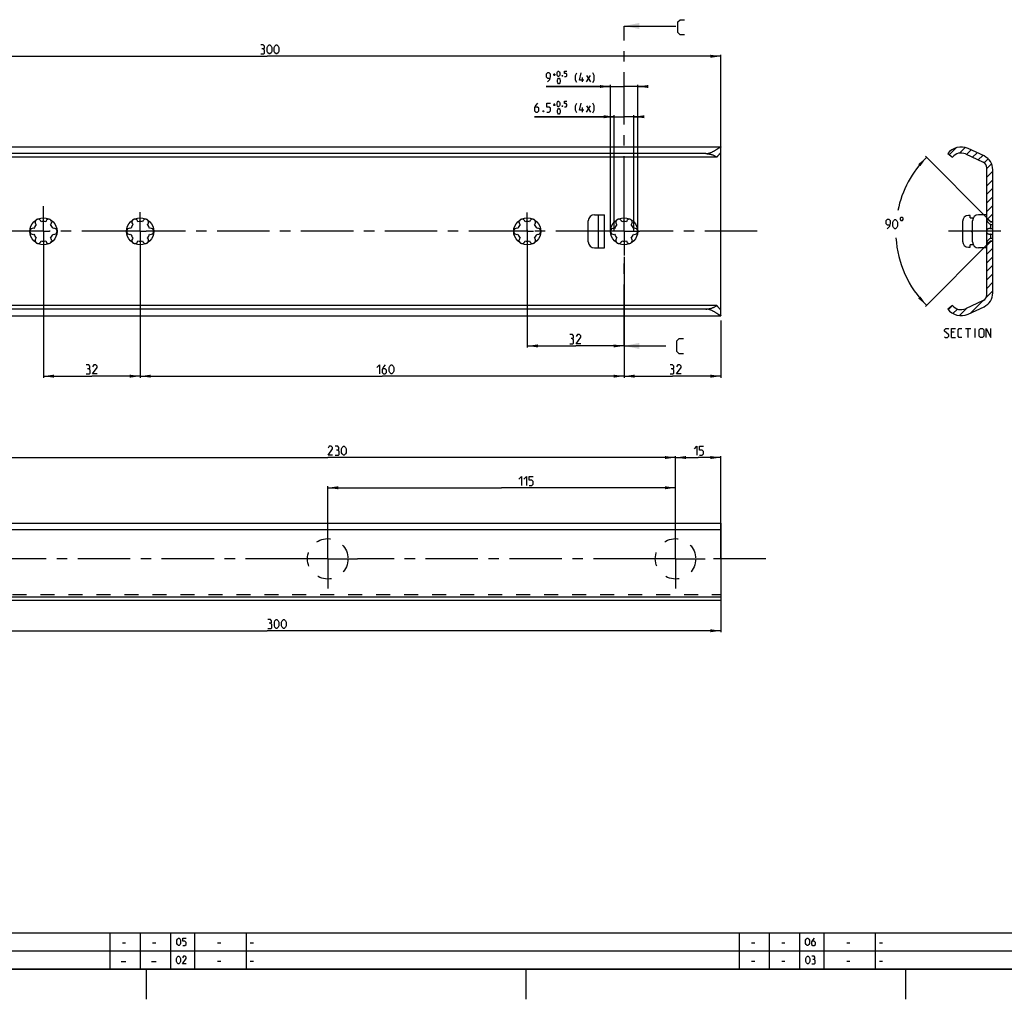
# Model space of a CAD drawing. Extents: x 0 to 968, y 0 to 594.
# Drawn here: x 168 to 494, y 0 to 324 of the extents above; entities that cross this region are included whole.
import ezdxf

# ---------------------------------------------------------------- set-up
doc = ezdxf.new("R2010")
doc.units = 0
doc.header["$LTSCALE"] = 46.255
doc.linetypes.add('CENTER', pattern=[0.6, 0.375, -0.075, 0.075, -0.075])
doc.linetypes.add('HIDDEN', pattern=[0.2, 0.1, -0.1])
doc.layers.get('0').update_dxf_attribs({"linetype": 'CONTINUOUS'})
doc.layers.add('DEFAULT_1', color=7, linetype='CENTER')
doc.layers.add('DEFAULT_2', color=8, linetype='HIDDEN')
doc.styles.get("Standard").update_dxf_attribs({"font": 'txt', "width": 0.8})
doc.dimstyles.new('DIMSTYLE_10', dxfattribs={"dimtxt": 3, "dimasz": 3.5, "dimexe": 0.18, "dimexo": 0.0625, "dimgap": 0.09, "dimtad": 0, "dimtih": 1, "dimtoh": 1, "dimdec": 3, "dimtxsty": 'STANDARD', "dimcen": 0.09, "dimclrt": 5, "dimazin": 3, "dimtp": 0.5, "dimtm": 0.5, "dimtfac": 1, "dimtdec": 3, "dimtofl": 0, "dimtmove": 0, "dimatfit": 3, "dimtolj": 1})
doc.dimstyles.new('DIMSTYLE_2', dxfattribs={"dimtxt": 3, "dimasz": 3.5, "dimexe": 0.18, "dimexo": 0.0625, "dimgap": 0.09, "dimtad": 1, "dimdec": 3, "dimtxsty": 'STANDARD', "dimcen": 0.09, "dimclrt": 5, "dimazin": 3, "dimtp": 0.3, "dimtm": 0.3, "dimtfac": 1, "dimtdec": 3, "dimtofl": 0, "dimtmove": 0, "dimatfit": 3, "dimtolj": 1})
doc.dimstyles.new('DIMSTYLE_3', dxfattribs={"dimtxt": 3, "dimasz": 3.5, "dimexe": 0.18, "dimexo": 0.0625, "dimgap": 0.09, "dimtad": 1, "dimdec": 3, "dimtxsty": 'STANDARD', "dimcen": 0.09, "dimclrt": 5, "dimazin": 3, "dimtp": 0.2, "dimtm": 0.2, "dimtfac": 1, "dimtdec": 3, "dimtofl": 0, "dimtmove": 0, "dimatfit": 3, "dimtolj": 1})
doc.dimstyles.new('DIMSTYLE_5', dxfattribs={"dimtxt": 3, "dimasz": 3.5, "dimexe": 0.18, "dimexo": 0.0625, "dimgap": 0.09, "dimtad": 1, "dimdec": 3, "dimtxsty": 'STANDARD', "dimcen": 0.09, "dimclrt": 5, "dimazin": 3, "dimtp": 0.5, "dimtm": 0.5, "dimtfac": 1, "dimtdec": 3, "dimtofl": 0, "dimtmove": 0, "dimatfit": 3, "dimtolj": 1})
doc.dimstyles.new('DIMSTYLE_9', dxfattribs={"dimtxt": 3, "dimasz": 3.5, "dimexe": 0.18, "dimexo": 0.0625, "dimgap": 0.09, "dimtad": 1, "dimdec": 3, "dimtxsty": 'STANDARD', "dimcen": 0.09, "dimclrt": 5, "dimazin": 3, "dimtol": 1, "dimtp": 0.5, "dimtfac": 0.6, "dimtdec": 3, "dimtofl": 0, "dimtmove": 0, "dimatfit": 3, "dimtolj": 1})

# ---------------------------------------------------------------- blocks, each defined once
blk = doc.blocks.new('*D4')
at = {"color": 2, "linetype": 'CONTINUOUS'}
for p, q in [((155, 155.47), (155, 179.66)), ((155, 179.16), (270, 179.16)), ((385, 179.16), (270, 179.16)), ((385, 175.13), (385, 179.66))]:
    blk.add_line(p, q, dxfattribs=at)
for points in [[(158.5, 179.66), (155, 179.16), (158.5, 178.66)], [(381.5, 178.66), (385, 179.16), (381.5, 179.66)]]:
    blk.add_solid(points, dxfattribs=at)
blk = doc.blocks.new('*D5')
at = {"color": 2, "linetype": 'CONTINUOUS'}
for p, q in [((176, 246.17), (176, 205.57)), ((208, 208.74), (208, 205.57)), ((176, 206.07), (192, 206.07)), ((208, 206.07), (192, 206.07))]:
    blk.add_line(p, q, dxfattribs=at)
for points in [[(179.5, 206.57), (176, 206.07), (179.5, 205.57)], [(204.5, 205.57), (208, 206.07), (204.5, 206.57)]]:
    blk.add_solid(points, dxfattribs=at)
blk = doc.blocks.new('*D11')
at = {"color": 2, "linetype": 'CONTINUOUS'}
for p, q in [((100, 282.06), (100, 312.36)), ((100, 311.86), (250, 311.86)), ((400, 311.86), (250, 311.86)), ((400, 282.04), (400, 312.36))]:
    blk.add_line(p, q, dxfattribs=at)
for points in [[(103.5, 312.36), (100, 311.86), (103.5, 311.36)], [(396.5, 311.36), (400, 311.86), (396.5, 312.36)]]:
    blk.add_solid(points, dxfattribs=at)
blk = doc.blocks.new('*D13')
at = {"color": 2, "linetype": 'CONTINUOUS'}
for p, q in [((364.75, 291.86), (338.35, 291.86)), ((338.35, 291.86), (368, 291.86)), ((364.75, 253.97), (364.75, 292.36)), ((373.25, 291.86), (368, 291.86)), ((371.25, 253.97), (371.25, 292.36)), ((371.25, 291.86), (373.25, 291.86))]:
    blk.add_line(p, q, dxfattribs=at)
for points in [[(361.25, 291.36), (364.75, 291.86), (361.25, 292.36)], [(374.75, 292.36), (371.25, 291.86), (374.75, 291.36)]]:
    blk.add_solid(points, dxfattribs=at)
blk = doc.blocks.new('*D14')
at = {"color": 2, "linetype": 'CONTINUOUS'}
for p, q in [((487.85, 258.53), (467.61, 278.77)), ((488.03, 249.59), (467.61, 229.16))]:
    blk.add_line(p, q, dxfattribs=at)
for start, end in [(135, 168.5362), (183.5263, 225)]:
    blk.add_arc((492.41, 253.97), 34.58, start, end, dxfattribs=at)
for points in [[(467.96, 278.42), (465.99, 275.49), (465.24, 276.16)], [(467.96, 229.51), (465.24, 231.77), (465.99, 232.44)]]:
    blk.add_solid(points, dxfattribs=at)
blk = doc.blocks.new('*D15')
at = {"color": 2, "linetype": 'CONTINUOUS'}
for p, q in [((363.5, 301.86), (342.21, 301.86)), ((342.21, 301.86), (368, 301.86)), ((363.5, 253.97), (363.5, 302.36)), ((374.5, 301.86), (368, 301.86)), ((372.5, 253.97), (372.5, 302.36)), ((372.5, 301.86), (374.5, 301.86))]:
    blk.add_line(p, q, dxfattribs=at)
for points in [[(360, 301.36), (363.5, 301.86), (360, 302.36)], [(376, 302.36), (372.5, 301.86), (376, 301.36)]]:
    blk.add_solid(points, dxfattribs=at)
blk = doc.blocks.new('*D16')
at = {"color": 2, "linetype": 'CONTINUOUS'}
for p, q in [((368, 245.52), (368, 205.57)), ((400, 224.49), (400, 205.57)), ((368, 206.07), (384, 206.07)), ((400, 206.07), (384, 206.07))]:
    blk.add_line(p, q, dxfattribs=at)
for points in [[(371.5, 206.57), (368, 206.07), (371.5, 205.57)], [(396.5, 205.57), (400, 206.07), (396.5, 206.57)]]:
    blk.add_solid(points, dxfattribs=at)
blk = doc.blocks.new('*D17')
at = {"color": 2, "linetype": 'CONTINUOUS'}
for p, q in [((336, 254.45), (336, 215.57)), ((368, 219.27), (368, 215.57)), ((336, 216.07), (352, 216.07)), ((368, 216.07), (352, 216.07))]:
    blk.add_line(p, q, dxfattribs=at)
for points in [[(339.5, 216.57), (336, 216.07), (339.5, 215.57)], [(364.5, 215.57), (368, 216.07), (364.5, 216.57)]]:
    blk.add_solid(points, dxfattribs=at)
blk = doc.blocks.new('*D18')
at = {"color": 2, "linetype": 'CONTINUOUS'}
for p, q in [((208, 253.97), (208, 205.57)), ((208, 206.07), (288, 206.07)), ((368, 206.07), (288, 206.07)), ((368, 208.34), (368, 205.57))]:
    blk.add_line(p, q, dxfattribs=at)
for points in [[(211.5, 206.57), (208, 206.07), (211.5, 205.57)], [(364.5, 205.57), (368, 206.07), (364.5, 206.57)]]:
    blk.add_solid(points, dxfattribs=at)
blk = doc.blocks.new('*D19')
at = {"color": 2, "linetype": 'CONTINUOUS'}
for p, q in [((100, 153.89), (100, 121.37)), ((400, 133.86), (400, 121.37)), ((100, 121.87), (250, 121.87)), ((400, 121.87), (250, 121.87))]:
    blk.add_line(p, q, dxfattribs=at)
for points in [[(103.5, 122.37), (100, 121.87), (103.5, 121.37)], [(396.5, 121.37), (400, 121.87), (396.5, 122.37)]]:
    blk.add_solid(points, dxfattribs=at)
blk = doc.blocks.new('*D21')
at = {"color": 2, "linetype": 'CONTINUOUS'}
for p, q in [((385, 145.66), (385, 179.66)), ((385, 179.16), (392.5, 179.16)), ((400, 179.16), (392.5, 179.16)), ((400, 145.66), (400, 179.66))]:
    blk.add_line(p, q, dxfattribs=at)
for points in [[(388.5, 179.66), (385, 179.16), (388.5, 178.66)], [(396.5, 178.66), (400, 179.16), (396.5, 179.66)]]:
    blk.add_solid(points, dxfattribs=at)
blk = doc.blocks.new('*D22')
at = {"color": 2, "linetype": 'CONTINUOUS'}
for p, q in [((270, 145.66), (270, 169.66)), ((385, 166.21), (385, 169.66)), ((270, 169.16), (327.5, 169.16)), ((385, 169.16), (327.5, 169.16))]:
    blk.add_line(p, q, dxfattribs=at)
for points in [[(273.5, 169.66), (270, 169.16), (273.5, 168.66)], [(381.5, 168.66), (385, 169.16), (381.5, 169.66)]]:
    blk.add_solid(points, dxfattribs=at)

msp = doc.modelspace()

# ---------------------------------------------------------------- linework, layer by layer
at = {"color": 7, "linetype": 'CONTINUOUS'}
for p, q in [((368, 321.8648), (385.1438, 321.8648)), ((100.0376, 281.865), (399.9624, 281.865)), ((400, 226.0979), (400, 281.8322)), ((487.0274, 278.8825), (481.7345, 281.3507)), ((398.6591, 278.465), (101.3409, 278.465)), ((395, 279.6583), (105, 279.6583)), ((475.0143, 279.6583), (476.6068, 278.465)), ((480.8935, 279.5471), (486.7595, 276.8117)), ((487.9143, 232.931), (487.9143, 274.9991)), ((489.9143, 233.5791), (489.9143, 274.351)), ((356.17, 250.465), (356.17, 257.465)), ((358.17, 259.465), (361.5, 259.465)), ((359.5, 248.465), (359.5, 259.465)), ((361.5, 248.465), (361.5, 259.465)), ((479.9143, 257.215), (479.9143, 250.715)), ((482.4143, 259.215), (481.9143, 259.215)), ((482.4143, 258.465), (482.4143, 259.215)), ((482.4143, 258.465), (483.4823, 258.465)), ((483.2143, 250.465), (483.2143, 257.465)), ((487.9143, 259.465), (485.2143, 259.465)), ((489.1643, 257.215), (487.9143, 258.465)), ((489.1643, 257.215), (489.9143, 257.215)), ((489.1643, 257.215), (489.1643, 257.1253)), ((489.1643, 257.1253), (489.9143, 257.1253)), ((489.1643, 256.202), (489.9143, 256.202)), ((489.1643, 256.202), (489.1643, 254.8884)), ((489.1643, 254.8884), (489.9143, 254.8884)), ((489.1643, 250.715), (487.9143, 249.465)), ((489.1643, 253.0417), (489.9143, 253.0417)), ((489.1643, 253.0417), (489.1643, 251.7281)), ((489.1643, 251.7281), (489.9143, 251.7281)), ((489.1643, 250.8048), (489.9143, 250.8048)), ((489.1643, 250.8048), (489.1643, 250.715)), ((489.1643, 250.715), (489.9143, 250.715)), ((358.17, 248.465), (361.5, 248.465)), ((481.9143, 248.715), (482.4143, 248.715)), ((483.4823, 249.465), (482.4143, 249.465)), ((482.4143, 248.715), (482.4143, 249.465)), ((487.9143, 248.465), (485.2143, 248.465)), ((398.6591, 229.465), (101.3409, 229.465)), ((395, 228.2717), (105, 228.2717)), ((476.6068, 229.465), (475.0143, 228.2717)), ((486.7595, 231.1184), (480.8935, 228.383)), ((481.7345, 226.5794), (487.0274, 229.0475)), ((100.0376, 226.065), (399.9624, 226.065)), ((368, 216.0653), (381.8483, 216.0653)), ((100, 157.479), (400, 157.479)), ((400, 157.479), (400, 131.8727)), ((100, 155.3727), (400, 155.3727)), ((119.6259, 133.1227), (400, 133.1227)), ((400, 131.8727), (119.6693, 131.8727))]:
    msp.add_line(p, q, dxfattribs=at)
at = {"color": 7, "linetype": 'CENTER'}
for p, q in [((368, 318.8648), (368, 321.8648)), ((368, 216.0653), (368, 219.0653))]:
    msp.add_line(p, q, dxfattribs=at)
at = {"color": 9, "linetype": 'CENTER'}
for p, q in [((368, 261.527), (368, 318.8648)), ((368, 219.0653), (368, 245.9419))]:
    msp.add_line(p, q, dxfattribs=at)
at = {"color": 5, "linetype": 'CONTINUOUS'}
for p, q in [((344.9488, 305.4219), (344.9488, 306.1934)), ((344.5631, 305.8076), (345.3345, 305.8076)), ((354.2203, 303.3648), (354.2203, 304.8648)), ((355.5774, 303.3648), (356.8631, 305.5076)), ((355.5774, 305.5076), (356.8631, 303.3648)), ((344.5631, 295.8076), (345.3345, 295.8076)), ((344.9488, 295.4219), (344.9488, 296.1933)), ((354.2203, 293.3648), (354.2203, 294.8648)), ((355.5774, 293.3648), (356.8631, 295.5076)), ((355.5774, 295.5076), (356.8631, 293.3648)), ((480.9143, 221.8603), (482.6286, 221.8603)), ((481.7714, 218.8603), (481.7714, 221.8603)), ((484.0571, 218.8603), (484.0571, 221.8603)), ((477.1286, 220.5746), (476.2714, 220.5746)), ((476.2714, 218.8603), (477.5572, 218.8603)), ((202.1071, 18.6429), (203.1786, 18.6429)), ((212.1071, 18.6429), (213.1786, 18.6429)), ((233.6072, 18.6429), (234.6786, 18.6429)), ((244.4, 18.6429), (245.4714, 18.6429)), ((410.1072, 18.6429), (411.1786, 18.6429)), ((420.1071, 18.6429), (421.1786, 18.6429)), ((441.6071, 18.6429), (442.6786, 18.6429)), ((452.4, 18.6429), (453.4714, 18.6429)), ((201.75, 12.5), (203.25, 12.5)), ((211.75, 12.5), (213.25, 12.5)), ((233.6072, 12.6429), (234.6786, 12.6429)), ((244.4, 12.6429), (245.4714, 12.6429)), ((410.1072, 12.6429), (411.1786, 12.6429)), ((420.1071, 12.6429), (421.1786, 12.6429)), ((441.6071, 12.6429), (442.6786, 12.6429)), ((452.4, 12.6429), (453.4714, 12.6429))]:
    msp.add_line(p, q, dxfattribs=at)
at = {"color": 2, "linetype": 'CONTINUOUS'}
for p, q in [((475.5223, 279.2777), (477.8936, 281.6489)), ((478.9078, 279.8347), (480.7653, 281.6922)), ((481.2721, 279.3706), (482.7695, 280.868)), ((483.201, 278.4711), (484.6985, 279.9685)), ((485.13, 277.5716), (486.6274, 279.069)), ((487.0375, 276.6507), (488.3605, 277.9737)), ((487.9143, 274.6991), (489.5171, 276.3019)), ((487.9143, 271.8706), (489.9143, 273.8706)), ((487.9143, 269.0422), (489.9143, 271.0422)), ((487.9143, 266.2138), (489.9143, 268.2138)), ((487.9143, 263.3853), (489.9143, 265.3853)), ((487.9143, 260.5569), (489.9143, 262.5569)), ((488.2826, 258.0968), (489.9143, 259.7285)), ((487.9143, 249.2432), (489.3861, 250.715)), ((487.9143, 246.4148), (489.9143, 248.4148)), ((487.9143, 243.5864), (489.9143, 245.5864)), ((487.9143, 240.7579), (489.9143, 242.7579)), ((487.9143, 237.9295), (489.9143, 239.9295)), ((487.9143, 235.1011), (489.9143, 237.1011)), ((487.7222, 232.0806), (489.9143, 234.2726)), ((475.1996, 228.0432), (476.6134, 229.457)), ((476.7458, 226.761), (478.2448, 228.26)), ((478.9062, 226.0929), (481.4607, 228.6475)), ((482.6462, 227.0046), (486.7605, 231.1189)), ((10, 22), (635, 22)), ((198, 22), (198, 10)), ((208, 22), (208, 10)), ((218, 22), (218, 10)), ((226, 22), (226, 10)), ((243, 22), (243, 10)), ((406, 22), (406, 10)), ((416, 22), (416, 10)), ((426, 22), (426, 10)), ((434, 22), (434, 10)), ((451, 22), (451, 10)), ((10, 16), (635, 16)), ((10, 10), (635, 10)), ((210, 10), (210, 0)), ((335.5, 10), (335.5, 0)), ((461, 10), (461, 0))]:
    msp.add_line(p, q, dxfattribs=at)
at = {"color": 4, "linetype": 'CONTINUOUS'}
msp.add_line((831, 10), (10, 10), dxfattribs=at)
at = {"color": 7, "linetype": 'CONTINUOUS'}
for points in [[(387.9458, 318.9533), (386.5172, 318.9533), (385.8029, 319.6676), (385.8029, 323.239), (386.5172, 323.9533), (387.9458, 323.9533)], [(387.6162, 213.496), (386.1876, 213.496), (385.4734, 214.2103), (385.4734, 217.7817), (386.1876, 218.496), (387.6162, 218.496)]]:
    msp.add_lwpolyline(points, dxfattribs=at)
at = {"color": 5, "linetype": 'CONTINUOUS'}
for points in [[(248.6972, 314.329), (249.0543, 314.5434), (249.0543, 315.1862), (248.6972, 315.6148), (247.8401, 315.6148)], [(247.8401, 312.6148), (248.9115, 312.6148), (249.1258, 312.8291), (249.1258, 313.9005), (248.6972, 314.329), (248.2686, 314.329)], [(249.9829, 313.4719), (249.9829, 314.7576), (250.1972, 315.1862), (250.6258, 315.6148), (250.8401, 315.6148), (251.2686, 315.1862), (251.4829, 314.7576), (251.4829, 313.4719), (251.2686, 313.0433), (250.8401, 312.6148), (250.6258, 312.6148), (250.1972, 313.0433), (249.9829, 313.4719)], [(252.3401, 313.4719), (252.3401, 314.7576), (252.5543, 315.1862), (252.9829, 315.6148), (253.1972, 315.6148), (253.6258, 315.1862), (253.84, 314.7576), (253.84, 313.4719), (253.6258, 313.0433), (253.1972, 312.6148), (252.9829, 312.6148), (252.5543, 313.0433), (252.3401, 313.4719)], [(342.6345, 303.3648), (343.4917, 304.2219), (343.706, 305.079), (343.706, 305.9362), (343.2774, 306.3648), (342.6345, 306.3648), (342.206, 305.9362), (342.206, 305.079), (342.6345, 304.6505), (343.5631, 304.6505)], [(345.8488, 305.679), (345.8488, 306.4505), (345.9774, 306.7076), (346.2345, 306.9648), (346.3631, 306.9648), (346.6202, 306.7076), (346.7488, 306.4505), (346.7488, 305.679), (346.6202, 305.4219), (346.3631, 305.1648), (346.2345, 305.1648), (345.9774, 305.4219), (345.8488, 305.679)], [(348.2917, 305.1648), (348.806, 305.1648), (349.0631, 305.4219), (349.0631, 305.9362), (348.806, 306.1934), (348.2917, 306.1934), (348.2917, 306.9648), (349.0631, 306.9648)], [(352.3631, 303.1505), (351.9345, 304.0076), (351.9345, 305.5076), (352.3631, 306.3648)], [(354.7202, 304.0076), (353.2203, 304.0076), (353.8631, 306.3648)], [(357.7203, 303.1505), (358.1488, 304.0076), (358.1488, 305.5076), (357.7203, 306.3648)], [(345.9774, 303.2791), (345.9774, 304.0505), (346.106, 304.3076), (346.3631, 304.5648), (346.4917, 304.5648), (346.7488, 304.3076), (346.8774, 304.0505), (346.8774, 303.2791), (346.7488, 303.0219), (346.4917, 302.7648), (346.3631, 302.7648), (346.106, 303.0219), (345.9774, 303.2791)], [(347.6488, 305.4648), (347.6917, 305.379), (347.6917, 305.3362), (347.6488, 305.2505), (347.5631, 305.2505), (347.5203, 305.3362), (347.5203, 305.379), (347.5631, 305.4648), (347.6488, 305.4648)], [(339.4202, 296.3648), (338.7774, 295.7219), (338.3488, 294.8648), (338.3488, 293.7934), (338.7774, 293.3648), (339.4202, 293.3648), (339.8488, 293.7934), (339.8488, 294.6505), (339.4202, 295.0791), (338.4917, 295.0791)], [(342.4203, 293.3648), (343.2774, 293.3648), (343.706, 293.7934), (343.706, 294.6505), (343.2774, 295.0791), (342.4203, 295.0791), (342.4203, 296.3648), (343.706, 296.3648)], [(345.8488, 295.6791), (345.8488, 296.4505), (345.9774, 296.7076), (346.2345, 296.9648), (346.3631, 296.9648), (346.6202, 296.7076), (346.7488, 296.4505), (346.7488, 295.6791), (346.6202, 295.4219), (346.3631, 295.1648), (346.2345, 295.1648), (345.9774, 295.4219), (345.8488, 295.6791)], [(348.2917, 295.1648), (348.806, 295.1648), (349.0631, 295.4219), (349.0631, 295.9362), (348.806, 296.1933), (348.2917, 296.1933), (348.2917, 296.9648), (349.0631, 296.9648)], [(352.3631, 293.1505), (351.9345, 294.0076), (351.9345, 295.5076), (352.3631, 296.3648)], [(354.7202, 294.0076), (353.2203, 294.0076), (353.8631, 296.3648)], [(357.7203, 293.1505), (358.1488, 294.0076), (358.1488, 295.5076), (357.7203, 296.3648)], [(341.3488, 293.8648), (341.4203, 293.7219), (341.4203, 293.6505), (341.3488, 293.5076), (341.206, 293.5076), (341.1345, 293.6505), (341.1345, 293.7219), (341.206, 293.8648), (341.3488, 293.8648)], [(345.9774, 293.279), (345.9774, 294.0505), (346.106, 294.3076), (346.3631, 294.5648), (346.4917, 294.5648), (346.7488, 294.3076), (346.8774, 294.0505), (346.8774, 293.279), (346.7488, 293.0219), (346.4917, 292.7648), (346.3631, 292.7648), (346.106, 293.0219), (345.9774, 293.279)], [(347.6488, 295.4648), (347.6917, 295.3791), (347.6917, 295.3362), (347.6488, 295.2505), (347.5631, 295.2505), (347.5203, 295.3362), (347.5203, 295.3791), (347.5631, 295.4648), (347.6488, 295.4648)], [(454.9857, 254.838), (455.8429, 255.6952), (456.0571, 256.5523), (456.0571, 257.4095), (455.6286, 257.838), (454.9857, 257.838), (454.5572, 257.4095), (454.5572, 256.5523), (454.9857, 256.1238), (455.9143, 256.1238)], [(456.9143, 255.6952), (456.9143, 256.9809), (457.1286, 257.4095), (457.5572, 257.838), (457.7714, 257.838), (458.2, 257.4095), (458.4143, 256.9809), (458.4143, 255.6952), (458.2, 255.2666), (457.7714, 254.838), (457.5572, 254.838), (457.1286, 255.2666), (456.9143, 255.6952)], [(459.2715, 258.338), (459.2715, 257.838), (459.5214, 257.588), (460.0215, 257.588), (460.2714, 257.838), (460.2714, 258.338), (460.0215, 258.5881), (459.5214, 258.5881), (459.2715, 258.338)], [(473.9143, 219.0746), (474.1286, 218.8603), (474.9858, 218.8603), (475.4143, 219.2889), (475.4143, 219.7174), (473.9143, 221.0032), (473.9143, 221.4317), (474.3429, 221.8603), (475.2, 221.8603), (475.4143, 221.646)], [(476.2714, 218.8603), (476.2714, 221.8603), (477.5572, 221.8603)], [(479.7, 218.8603), (478.8429, 218.8603), (478.4143, 219.2889), (478.4143, 221.4317), (478.8429, 221.8603), (479.7, 221.8603)], [(485.4143, 219.2889), (485.4143, 221.4317), (485.8429, 221.8603), (486.4858, 221.8603), (486.9143, 221.4317), (486.9143, 219.2889), (486.4858, 218.8603), (485.8429, 218.8603), (485.4143, 219.2889)], [(487.7714, 218.8603), (487.7714, 221.8603), (489.2715, 218.8603), (489.2715, 221.8603)], [(350.889, 218.5296), (351.2461, 218.7439), (351.2461, 219.3867), (350.889, 219.8153), (350.0318, 219.8153)], [(350.0318, 216.8153), (351.1033, 216.8153), (351.3175, 217.0296), (351.3175, 218.101), (350.889, 218.5296), (350.4604, 218.5296)], [(353.6747, 216.8153), (352.1747, 216.8153), (353.6747, 218.9582), (353.6747, 219.3867), (353.2461, 219.8153), (352.6032, 219.8153), (352.1747, 219.1724)], [(190.9746, 208.5296), (191.3317, 208.7439), (191.3317, 209.3867), (190.9746, 209.8153), (190.1174, 209.8153)], [(190.1174, 206.8153), (191.1889, 206.8153), (191.4031, 207.0296), (191.4031, 208.101), (190.9746, 208.5296), (190.546, 208.5296)], [(193.7603, 206.8153), (192.2603, 206.8153), (193.7603, 208.9582), (193.7603, 209.3867), (193.3317, 209.8153), (192.6889, 209.8153), (192.2603, 209.1725)], [(286.2581, 208.9582), (287.1153, 209.8153), (287.1153, 206.8153)], [(289.0439, 209.8153), (288.401, 209.1725), (287.9724, 208.3153), (287.9724, 207.2439), (288.401, 206.8153), (289.0439, 206.8153), (289.4724, 207.2439), (289.4724, 208.101), (289.0439, 208.5296), (288.1153, 208.5296)], [(290.3296, 207.6724), (290.3296, 208.9582), (290.5439, 209.3867), (290.9724, 209.8153), (291.1867, 209.8153), (291.6153, 209.3867), (291.8296, 208.9582), (291.8296, 207.6724), (291.6153, 207.2439), (291.1867, 206.8153), (290.9724, 206.8153), (290.5439, 207.2439), (290.3296, 207.6724)], [(384.0486, 208.5296), (384.4058, 208.7439), (384.4058, 209.3867), (384.0486, 209.8153), (383.1915, 209.8153)], [(383.1915, 206.8153), (384.2629, 206.8153), (384.4772, 207.0296), (384.4772, 208.101), (384.0486, 208.5296), (383.62, 208.5296)], [(386.8343, 206.8153), (385.3343, 206.8153), (386.8343, 208.9582), (386.8343, 209.3867), (386.4058, 209.8153), (385.7629, 209.8153), (385.3343, 209.1725)], [(271.6088, 179.9127), (270.1088, 179.9127), (271.6088, 182.0556), (271.6088, 182.4841), (271.1802, 182.9127), (270.5374, 182.9127), (270.1088, 182.2699)], [(273.3231, 181.627), (273.6802, 181.8413), (273.6802, 182.4841), (273.3231, 182.9127), (272.4659, 182.9127)], [(274.6088, 180.7699), (274.6088, 182.0556), (274.8231, 182.4841), (275.2516, 182.9127), (275.4659, 182.9127), (275.8945, 182.4841), (276.1088, 182.0556), (276.1088, 180.7699), (275.8945, 180.3413), (275.4659, 179.9127), (275.2516, 179.9127), (274.8231, 180.3413), (274.6088, 180.7699)], [(391.2514, 182.0556), (392.1085, 182.9127), (392.1085, 179.9127)], [(392.9657, 179.9127), (393.8228, 179.9127), (394.2514, 180.3413), (394.2514, 181.1984), (393.8228, 181.627), (392.9657, 181.627), (392.9657, 182.9127), (394.2514, 182.9127)], [(272.4659, 179.9127), (273.5374, 179.9127), (273.7517, 180.127), (273.7517, 181.1984), (273.3231, 181.627), (272.8945, 181.627)], [(333.1833, 172.0556), (334.0405, 172.9127), (334.0405, 169.9127)], [(334.8976, 172.0556), (335.7547, 172.9127), (335.7547, 169.9127)], [(336.6119, 169.9127), (337.469, 169.9127), (337.8976, 170.3413), (337.8976, 171.1984), (337.469, 171.627), (336.6119, 171.627), (336.6119, 172.9127), (337.8976, 172.9127)], [(251.0723, 124.337), (251.4295, 124.5513), (251.4295, 125.1942), (251.0723, 125.6227), (250.2152, 125.6227)], [(250.2152, 122.6227), (251.2866, 122.6227), (251.5009, 122.837), (251.5009, 123.9084), (251.0723, 124.337), (250.6437, 124.337)], [(252.358, 123.4799), (252.358, 124.7656), (252.5723, 125.1942), (253.0009, 125.6227), (253.2152, 125.6227), (253.6437, 125.1942), (253.858, 124.7656), (253.858, 123.4799), (253.6437, 123.0513), (253.2152, 122.6227), (253.0009, 122.6227), (252.5723, 123.0513), (252.358, 123.4799)], [(254.7152, 123.4799), (254.7152, 124.7656), (254.9295, 125.1942), (255.358, 125.6227), (255.5723, 125.6227), (256.0009, 125.1942), (256.2152, 124.7656), (256.2152, 123.4799), (256.0009, 123.0513), (255.5723, 122.6227), (255.358, 122.6227), (254.9295, 123.0513), (254.7152, 123.4799)], [(220.125, 18.4643), (220.125, 19.5357), (220.3036, 19.8929), (220.6607, 20.25), (220.8393, 20.25), (221.1964, 19.8929), (221.375, 19.5357), (221.375, 18.4643), (221.1964, 18.1071), (220.8393, 17.75), (220.6607, 17.75), (220.3036, 18.1071), (220.125, 18.4643)], [(222.0893, 17.75), (222.8036, 17.75), (223.1607, 18.1071), (223.1607, 18.8214), (222.8036, 19.1786), (222.0893, 19.1786), (222.0893, 20.25), (223.1607, 20.25)], [(428.0357, 18.4643), (428.0357, 19.5357), (428.2143, 19.8929), (428.5714, 20.25), (428.75, 20.25), (429.1071, 19.8929), (429.2857, 19.5357), (429.2857, 18.4643), (429.1071, 18.1071), (428.75, 17.75), (428.5714, 17.75), (428.2143, 18.1071), (428.0357, 18.4643)], [(430.8928, 20.25), (430.3571, 19.7143), (430, 19), (430, 18.1071), (430.3571, 17.75), (430.8928, 17.75), (431.25, 18.1071), (431.25, 18.8214), (430.8928, 19.1786), (430.119, 19.1786)], [(220.0357, 12.4643), (220.0357, 13.5357), (220.2143, 13.8929), (220.5714, 14.25), (220.75, 14.25), (221.1071, 13.8929), (221.2857, 13.5357), (221.2857, 12.4643), (221.1071, 12.1071), (220.75, 11.75), (220.5714, 11.75), (220.2143, 12.1071), (220.0357, 12.4643)], [(223.25, 11.75), (222, 11.75), (223.25, 13.5357), (223.25, 13.8929), (222.8928, 14.25), (222.3571, 14.25), (222, 13.7143)], [(428.125, 12.4643), (428.125, 13.5357), (428.3036, 13.8929), (428.6607, 14.25), (428.8393, 14.25), (429.1964, 13.8929), (429.375, 13.5357), (429.375, 12.4643), (429.1964, 12.1071), (428.8393, 11.75), (428.6607, 11.75), (428.3036, 12.1071), (428.125, 12.4643)], [(430.8036, 13.1786), (431.1012, 13.3571), (431.1012, 13.8929), (430.8036, 14.25), (430.0893, 14.25)], [(430.0893, 11.75), (430.9822, 11.75), (431.1607, 11.9286), (431.1607, 12.8214), (430.8036, 13.1786), (430.4464, 13.1786)]]:
    msp.add_lwpolyline(points, dxfattribs=at)
at = {"color": 7, "linetype": 'CONTINUOUS'}
for centre in [(176, 253.965), (208, 253.965), (336, 253.965), (368, 253.965)]:
    msp.add_circle(centre, 4.5, dxfattribs=at)
for centre, radius, start, end in [((479.4143, 276.375), 5.49, 65, 143.26948), ((479.4143, 276.375), 3.5, 65, 143.334457), ((485.9143, 274.9991), 2, 0, 65), ((484.9143, 274.351), 5, 0, 65), ((174.25, 256.9961), 1, 7.422759, 232.577241), ((176, 253.965), 3.25, 76.505754, 103.494246), ((177.75, 256.9961), 1, 307.422759, 172.577241), ((206.25, 256.9961), 1, 7.422759, 232.577241), ((208, 253.965), 3.25, 76.505754, 103.494246), ((209.75, 256.9961), 1, 307.422759, 172.577241), ((334.25, 256.9961), 1, 7.422759, 232.577241), ((336, 253.965), 3.25, 76.505754, 103.494246), ((337.75, 256.9961), 1, 307.422759, 172.577241), ((358.17, 257.465), 2, 90, 180), ((366.25, 256.9961), 1, 7.422759, 232.577241), ((368, 253.965), 3.25, 76.505754, 103.494246), ((369.75, 256.9961), 1, 307.422759, 172.577241), ((481.9143, 257.215), 2, 90, 180), ((485.2143, 257.465), 2, 90, 180), ((172.5, 253.965), 1, 67.422759, 292.577241), ((176, 253.965), 3.25, 136.505754, 163.494246), ((176, 253.965), 3.25, 16.505754, 43.494246), ((179.5, 253.965), 1, 247.422759, 112.577241), ((204.5, 253.965), 1, 67.422759, 292.577241), ((208, 253.965), 3.25, 136.505754, 163.494246), ((208, 253.965), 3.25, 16.505754, 43.494246), ((211.5, 253.965), 1, 247.422759, 112.577241), ((332.5, 253.965), 1, 67.422759, 292.577241), ((336, 253.965), 3.25, 136.505754, 163.494246), ((336, 253.965), 3.25, 16.505754, 43.494246), ((339.5, 253.965), 1, 247.422759, 112.577241), ((364.5, 253.965), 1, 67.422759, 292.577241), ((368, 253.965), 3.25, 136.505754, 163.494246), ((368, 253.965), 3.25, 16.505754, 43.494246), ((371.5, 253.965), 1, 247.422759, 112.577241), ((176, 253.965), 3.25, 196.505754, 223.494246), ((174.25, 250.9339), 1, 127.422759, 352.577241), ((176, 253.965), 3.25, 256.505754, 283.494246), ((177.75, 250.9339), 1, 187.422759, 52.577241), ((176, 253.965), 3.25, 316.505754, 343.494246), ((208, 253.965), 3.25, 196.505754, 223.494246), ((206.25, 250.9339), 1, 127.422759, 352.577241), ((208, 253.965), 3.25, 256.505754, 283.494246), ((209.75, 250.9339), 1, 187.422759, 52.577241), ((208, 253.965), 3.25, 316.505754, 343.494246), ((336, 253.965), 3.25, 196.505754, 223.494246), ((334.25, 250.9339), 1, 127.422759, 352.577241), ((336, 253.965), 3.25, 256.505754, 283.494246), ((337.75, 250.9339), 1, 187.422759, 52.577241), ((336, 253.965), 3.25, 316.505754, 343.494246), ((368, 253.965), 3.25, 196.505754, 223.494246), ((366.25, 250.9339), 1, 127.422759, 352.577241), ((368, 253.965), 3.25, 256.505754, 283.494246), ((369.75, 250.9339), 1, 187.422759, 52.577241), ((368, 253.965), 3.25, 316.505754, 343.494246), ((481.9143, 250.715), 2, 180, 270), ((358.17, 250.465), 2, 180, 270), ((485.2143, 250.465), 2, 180, 270), ((485.9143, 232.931), 2, 295, 360), ((484.9143, 233.5791), 5, 295, 360), ((479.4143, 231.555), 5.49, 216.73052, 295), ((479.4143, 231.555), 3.5, 216.665543, 295)]:
    msp.add_arc(centre, radius, start, end, dxfattribs=at)
for points, start_tangent, end_tangent in [([(395, 279.6583), (395.2824, 279.669), (395.5737, 279.7021), (395.8743, 279.7591), (396.1864, 279.8415), (396.5109, 279.9503), (396.8472, 280.0855), (397.1924, 280.2453), (397.5408, 280.4251), (397.8864, 280.6189), (398.2224, 280.8193), (398.5333, 281.0129), (398.8101, 281.1898), (399.0533, 281.3472), (399.2651, 281.4841), (399.4469, 281.5998), (399.5998, 281.6939), (399.7253, 281.7667), (399.8259, 281.8192), (399.9028, 281.8518), (399.9571, 281.8648), (399.9639, 281.8651)], (5.50503848, 0), (5.90995332, 0.08263383)), ([(399.9639, 281.8651), (399.9893, 281.8582), (400, 281.8322)], (0.05875653, 0.00082154), (0, -0.05473088)), ([(395, 279.6583), (395.3216, 279.6506), (395.6428, 279.6273), (395.9632, 279.5882), (396.2821, 279.5331), (396.5989, 279.4616), (396.9128, 279.3733), (397.2228, 279.2678), (397.5275, 279.1444), (397.8255, 279.0028), (398.1149, 278.8425), (398.3936, 278.6633), (398.6591, 278.465)], (3.9206535, 0), (3.05457016, -2.45787001)), ([(399.9639, 279.8755), (399.933, 279.8684), (399.8799, 279.8407), (399.8105, 279.7908), (399.7244, 279.7179), (399.6204, 279.6202), (399.498, 279.4963), (399.3576, 279.345), (399.2, 279.1653), (399.0275, 278.9569), (398.8449, 278.7222), (398.6591, 278.465)], (-1.91694988, 0.09185016), (-1.10350651, -1.59179813)), ([(400, 279.8232), (399.9927, 279.8595), (399.9705, 279.8746), (399.9639, 279.8755)], (0, 0.070525), (-0.0697989, 0.0033444)), ([(487.9143, 257.8622), (487.9186, 257.9098), (487.9315, 257.9475), (487.9534, 257.975), (487.9845, 257.9914), (488.0197, 257.9961)], (-0.00000006, 0.1934604), (0.19453723, -0.00010573)), ([(489.1643, 256.202), (489.0127, 256.303), (488.8619, 256.4201), (488.7173, 256.5487), (488.5809, 256.6857), (488.4561, 256.826), (488.3456, 256.9641), (488.2473, 257.1005), (488.1638, 257.2293), (488.0938, 257.3495), (488.0361, 257.4615), (487.9911, 257.5617), (487.9565, 257.6532), (487.9329, 257.7329), (487.9189, 257.803), (487.9143, 257.8622)], (-1.81996868, 1.11221799), (-0.00000036, 2.13291229)), ([(488.0197, 257.9961), (488.0256, 257.996), (488.0773, 257.9878), (488.1401, 257.9656), (488.215, 257.9283), (488.3022, 257.8751), (488.4023, 257.8051), (488.5149, 257.7181), (488.6396, 257.6145), (488.7744, 257.496), (488.9119, 257.3695), (489.0433, 257.2442), (489.1197, 257.1696)], (1.39961183, -0.00076067), (0.99080756, -0.97755743)), ([(483.2142, 253.7433), (483.1959, 253.7471), (483.1337, 253.7624), (483.0787, 253.7795), (483.0303, 253.7982), (482.9882, 253.8182), (482.9522, 253.8395), (482.9222, 253.8619), (482.8985, 253.885), (482.8811, 253.9085), (482.8701, 253.9318), (482.8649, 253.9542), (482.8649, 253.9761), (482.8701, 253.9984), (482.8812, 254.0217), (482.8986, 254.0452), (482.9224, 254.0683), (482.9523, 254.0906), (482.9883, 254.1119), (483.0304, 254.1319), (483.0788, 254.1506), (483.1338, 254.1677), (483.1959, 254.183), (483.2142, 254.1868)], (-0.86315556, 0.17279702), (0.86315543, 0.17279683)), ([(487.9143, 253.965), (487.9186, 254.0697), (487.9315, 254.1739), (487.9533, 254.277), (487.9844, 254.3785), (488.0254, 254.4772), (488.077, 254.5722), (488.1398, 254.6617), (488.2144, 254.7441), (488.3016, 254.8171), (488.4014, 254.8782), (488.5139, 254.9249), (488.6383, 254.9546), (488.7743, 254.965)], (-0.00000021, 1.47354831), (1.47492636, 0.00003837)), ([(488.7743, 252.965), (488.6383, 252.9755), (488.5139, 253.0052), (488.4014, 253.0519), (488.3016, 253.113), (488.2145, 253.186), (488.1398, 253.2684), (488.077, 253.3579), (488.0254, 253.4529), (487.9844, 253.5516), (487.9533, 253.653), (487.9315, 253.7562), (487.9186, 253.8604), (487.9143, 253.965)], (-1.47492639, 0.00003869), (-0.00000006, 1.47354789)), ([(488.7743, 254.965), (488.9114, 254.9552), (489.043, 254.9281), (489.1643, 254.8884)], (0.39986964, 0.0000104), (0.37268289, -0.14389074)), ([(489.1197, 257.1696), (489.1643, 257.1253)], (0.0447722, -0.04417345), (0.04453548, -0.04441138)), ([(487.9143, 250.0679), (487.9186, 250.125), (487.9315, 250.1915), (487.9528, 250.2656), (487.9834, 250.3496), (488.0226, 250.4402), (488.0726, 250.541), (488.1316, 250.6472), (488.2033, 250.7635), (488.2846, 250.883), (488.3795, 251.0099), (488.4857, 251.1387), (488.6039, 251.2687), (488.734, 251.3971), (488.872, 251.5183), (489.0171, 251.6302), (489.1643, 251.7281)], (-0.00000082, 2.13295261), (1.82000308, 1.11223901)), ([(489.1197, 250.7605), (489.0433, 250.6858), (488.9119, 250.5605), (488.7743, 250.434), (488.6395, 250.3155), (488.5148, 250.2119), (488.4022, 250.1249), (488.3022, 250.055), (488.2149, 250.0017), (488.1401, 249.9645), (488.0772, 249.9423), (488.0256, 249.9341), (488.0197, 249.9339)], (-0.99080755, -0.97755752), (-1.39961063, -0.00075838)), ([(489.1643, 253.0417), (489.043, 253.0019), (488.9115, 252.9749), (488.7743, 252.965)], (-0.37268301, -0.14389078), (-0.39986989, 0.00001049)), ([(489.1643, 250.8048), (489.1197, 250.7605)], (-0.04453532, -0.04441123), (-0.04477204, -0.0441733)), ([(488.0197, 249.9339), (487.9845, 249.9387), (487.9534, 249.9551), (487.9315, 249.9826), (487.9186, 250.0203), (487.9143, 250.0679)], (-0.19453725, -0.00010541), (-0.00000004, 0.1934606)), ([(395, 228.2717), (395.3216, 228.2795), (395.6428, 228.3028), (395.9632, 228.3419), (396.2821, 228.397), (396.5989, 228.4685), (396.9128, 228.5567), (397.2228, 228.6623), (397.5275, 228.7857), (397.8255, 228.9273), (398.1149, 229.0876), (398.3936, 229.2668), (398.6591, 229.465)], (3.9206535, 0), (3.05457016, 2.45787001)), ([(399.9639, 226.065), (399.9571, 226.0653), (399.9028, 226.0783), (399.8259, 226.1109), (399.7254, 226.1634), (399.5998, 226.2362), (399.447, 226.3303), (399.2651, 226.446), (399.0534, 226.5828), (398.8102, 226.7402), (398.5334, 226.9171), (398.2225, 227.1107), (397.8864, 227.3111), (397.5408, 227.5049), (397.1924, 227.6848), (396.8472, 227.8445), (396.5109, 227.9798), (396.1865, 228.0886), (395.8743, 228.1709), (395.5737, 228.2279), (395.2824, 228.2611), (395, 228.2717)], (-5.90994787, 0.08256384), (-5.50503875, 0)), ([(398.6591, 229.465), (398.8449, 229.208), (399.0274, 228.9732), (399.2, 228.7648), (399.3576, 228.5851), (399.498, 228.4338), (399.6204, 228.3098), (399.7244, 228.2122), (399.8105, 228.1393), (399.8799, 228.0894), (399.933, 228.0617), (399.9639, 228.0546)], (1.10350652, -1.59179814), (1.91694984, 0.09185227)), ([(399.9639, 228.0546), (399.9705, 228.0555), (399.9927, 228.0706), (400, 228.1068)], (0.06979891, 0.00334447), (0, 0.07052501)), ([(400, 226.0979), (399.9893, 226.0719), (399.9639, 226.065)], (0, -0.05473074), (-0.05875632, 0.00082084))]:
    msp.add_spline(points, degree=3, dxfattribs=dict(at, start_tangent=start_tangent, end_tangent=end_tangent))
for points in [[(368, 321.8648), (373, 322.8648), (373, 320.8648)], [(368, 216.0653), (373, 217.0653), (373, 215.0653)]]:
    msp.add_solid(points, dxfattribs=at)
at = {"layer": 'DEFAULT_1', "color": 2, "linetype": 'CENTER'}
for p, q in [((176, 253.965), (176, 262.3134)), ((368, 260.1606), (368, 261.527)), ((208, 253.965), (208, 260.307)), ((336, 253.965), (336, 260.1606)), ((368, 253.965), (368, 260.1606)), ((173.9999, 253.965), (156, 253.965)), ((176, 253.965), (173.9999, 253.965)), ((176, 253.965), (176, 246.1714)), ((176, 253.965), (178.0001, 253.965)), ((205.9999, 253.965), (178.0001, 253.965)), ((208, 253.965), (205.9999, 253.965)), ((208, 253.965), (208, 247.5748)), ((208, 253.965), (210.0001, 253.965)), ((333.9999, 253.965), (210.0001, 253.965)), ((336, 253.965), (333.9999, 253.965)), ((336, 253.965), (338.0001, 253.965)), ((336, 253.965), (336, 248.7456)), ((362.75, 253.965), (338.0001, 253.965)), ((365.9999, 253.965), (362.75, 253.965)), ((368, 253.965), (365.9999, 253.965)), ((368, 253.965), (370.0001, 253.965)), ((368, 253.965), (368, 248.3065)), ((370.0001, 253.965), (373.25, 253.965)), ((412, 253.965), (373.25, 253.965)), ((492.602, 253.965), (473.0143, 253.965)), ((368, 248.3065), (368, 245.9419)), ((270, 145.6627), (270, 155.4704)), ((385, 145.6627), (385, 155.4704)), ((260.1923, 145.6627), (164.8077, 145.6627)), ((270, 145.6627), (260.1923, 145.6627)), ((270, 145.6627), (279.8077, 145.6627)), ((270, 145.6627), (270, 135.8551)), ((375.1923, 145.6627), (279.8077, 145.6627)), ((385, 145.6627), (375.1923, 145.6627)), ((385, 145.6627), (394.8077, 145.6627)), ((385, 145.6627), (385, 135.8551)), ((414.9066, 145.6627), (394.8077, 145.6627))]:
    msp.add_line(p, q, dxfattribs=at)
at = {"layer": 'DEFAULT_2', "color": 8, "linetype": 'HIDDEN'}
msp.add_line((119.5366, 133.8465), (400, 133.8465), dxfattribs=at)
for centre in [(270, 145.6627), (385, 145.6627)]:
    msp.add_circle(centre, 6.685, dxfattribs=at)

# ---------------------------------------------------------------- dimensions: what is measured, and where the dimension line sits
at = {"color": 2, "linetype": 'CONTINUOUS'}
for base, p1, p2, dimstyle, picture, middle in [((100, 311.8648), (400, 282.0398), (100, 282.0607), 'DIMSTYLE_2', '*D11', (247.8401, 312.6148)), ((208, 206.0653), (368, 208.3448), (208, 253.965), 'DIMSTYLE_3', '*D18', (286.2581, 206.8153)), ((336, 216.0653), (368, 219.268), (336, 254.4522), 'DIMSTYLE_3', '*D17', (350.0318, 216.8153)), ((176, 206.0653), (208, 208.7406), (176, 246.1714), 'DIMSTYLE_2', '*D5', (190.1174, 206.8153)), ((155, 179.1627), (385, 175.1272), (155, 155.4704), 'DIMSTYLE_5', '*D4', (270.1088, 179.9127)), ((100, 121.8727), (400, 133.8594), (100, 153.8942), 'DIMSTYLE_2', '*D19', (250.2152, 122.6227))]:
    dim = msp.add_linear_dim(base=base, p1=p1, p2=p2, angle=180, dimstyle=dimstyle, dxfattribs=at)
    dim.commit()
    dim.dimension.update_dxf_attribs({"geometry": picture, "text_midpoint": middle, "dimtype": 160})
for base, p1, p2, picture, middle in [((363.5, 301.8648), (372.5, 253.965), (363.5, 253.965), '*D15', (349.5774, 303.3648)), ((364.75, 291.8648), (371.25, 253.965), (364.75, 253.965), '*D13', (349.5774, 293.3648))]:
    dim = msp.add_linear_dim(base=base, p1=p1, p2=p2, angle=180, text='<> (4x)', dimstyle='DIMSTYLE_9', dxfattribs=at)
    dim.commit()
    dim.dimension.update_dxf_attribs({"geometry": picture, "text_midpoint": middle, "dimtype": 160})
dim = msp.add_angular_dim_2l(base=(457.8328, 253.965), line1=((487.8471, 258.5322), (467.6079, 278.7714)), line2=((467.6079, 229.1587), (488.035, 249.5857)), dimstyle='DIMSTYLE_10', dxfattribs=at)
dim.commit()
dim.dimension.update_dxf_attribs({"geometry": '*D14', "text_midpoint": (454.5572, 254.838), "dimtype": 162})
for base, p1, p2, picture, middle in [((400, 206.0653), (368, 245.5154), (400, 224.4881), '*D16', (383.1915, 206.8153)), ((400, 179.1627), (385, 145.6627), (400, 145.6627), '*D21', (391.2514, 179.9127)), ((385, 169.1627), (270, 145.6627), (385, 166.2083), '*D22', (333.1833, 169.9127))]:
    dim = msp.add_linear_dim(base=base, p1=p1, p2=p2, dimstyle='DIMSTYLE_3', dxfattribs=at)
    dim.commit()
    dim.dimension.update_dxf_attribs({"geometry": picture, "text_midpoint": middle, "dimtype": 160})

doc.saveas('drawing.dxf')
